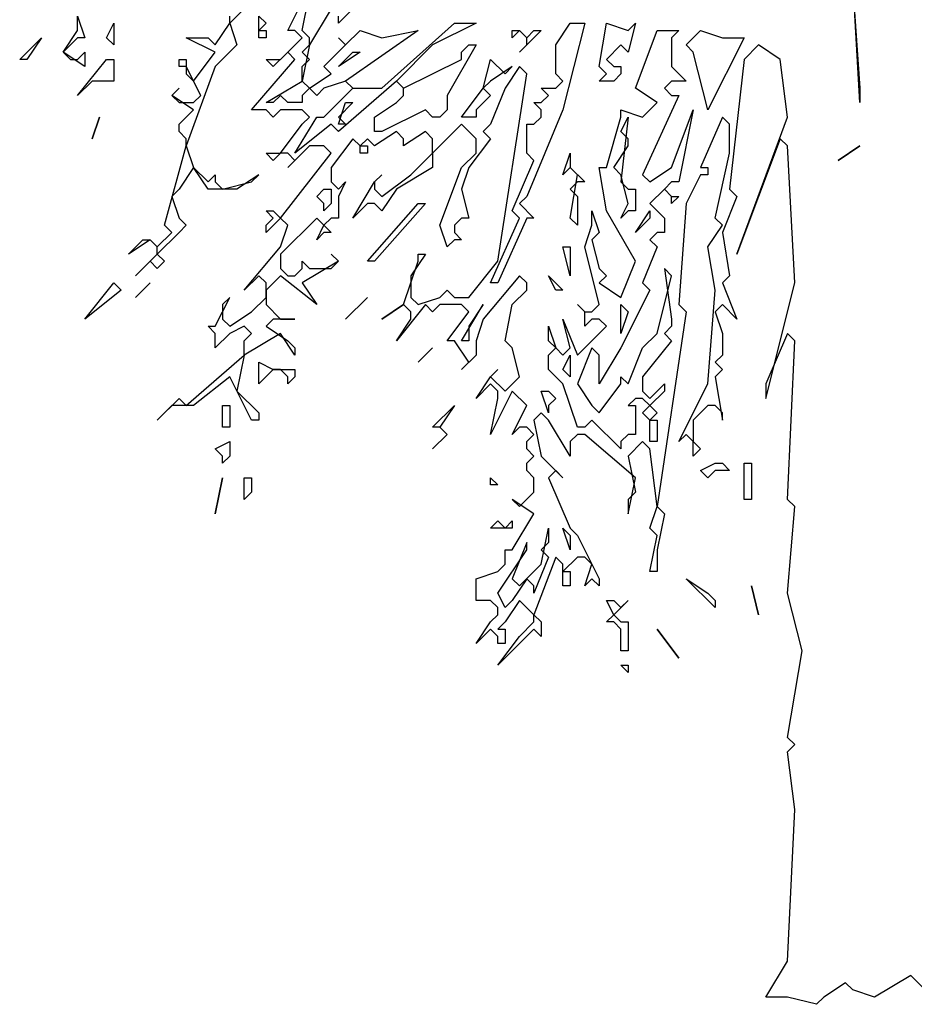
# Model space of a CAD drawing. Units: millimetres. Extents: x 4227 to 4632, y 894 to 1030.
# Drawn here: x 4370 to 4371, y 944 to 945 of the extents above; entities that cross this region are included whole.
import ezdxf

# ---------------------------------------------------------------- set-up
doc = ezdxf.new("R2010")
doc.units = ezdxf.units.MM
for name, color, linetype in [('AAALADATT--------0--', 2, 'Continuous'), ('AASYPFLA-B-------7--', 81, 'Continuous'), ('AASYPFLAT--------7--', 8, 'Continuous')]:
    doc.layers.add(name, color=color, linetype=linetype)
doc.layers.add('AASYINF1T--------7--', color=1, linetype='Continuous', plot=False)
doc.styles.add('Arial', font='arial.ttf')

# ---------------------------------------------------------------- blocks, each defined once
blk = doc.blocks.new('AA_SY_BAUM-AS-10')
at = {"linetype": 'Continuous'}
for p, q in [((-0.6969, 1.3193), (-0.6772, 1.4171)), ((0.0589, 1.2216), (0.0491, 1.3877)), ((0.0491, 1.378), (0.0589, 1.2412)), ((-0.7754, 1.3487), (-0.795, 1.3291)), ((-0.7165, 1.3193), (-0.6969, 1.3584)), ((-0.6576, 1.3487), (-0.687, 1.2998)), ((-0.6281, 1.3487), (-0.6478, 1.3291)), ((-1.0011, 1.3193), (-1.0011, 1.3389)), ((-1.0011, 1.3389), (-0.9913, 1.3096)), ((-0.795, 1.3291), (-0.795, 1.3389)), ((-0.7557, 1.3389), (-0.7459, 1.3291)), ((-0.7557, 1.3096), (-0.7557, 1.3389)), ((-0.6478, 1.3291), (-0.6478, 1.3389)), ((-0.9619, 1.3096), (-0.952, 1.3291)), ((-0.952, 1.3291), (-0.952, 1.2998)), ((-0.8146, 1.2998), (-0.795, 1.3291)), ((-0.795, 1.3291), (-0.7852, 1.2998)), ((-0.7459, 1.3291), (-0.7557, 1.3193)), ((-0.5889, 1.2412), (-0.4907, 1.3291)), ((-0.4613, 1.3291), (-0.5202, 1.2998)), ((-0.4907, 1.3291), (-0.4613, 1.3291)), ((-0.3533, 1.2998), (-0.3337, 1.3291)), ((-0.3141, 1.3291), (-0.3435, 1.2118)), ((-0.3337, 1.3291), (-0.3141, 1.3291)), ((-0.2944, 1.2705), (-0.2846, 1.3291)), ((-0.2846, 1.3291), (-0.2552, 1.3193)), ((-0.2454, 1.3291), (-0.2552, 1.29)), ((-0.2552, 1.3193), (-0.2454, 1.3291)), ((-1.0796, 1.2802), (-1.0502, 1.3096)), ((-1.0502, 1.3096), (-1.0698, 1.2802)), ((-1.0207, 1.29), (-1.0011, 1.3193)), ((-1.0011, 1.3096), (-1.0207, 1.29)), ((-0.9913, 1.3096), (-1.0011, 1.3096)), ((-0.952, 1.2998), (-0.9619, 1.3096)), ((-0.8146, 1.29), (-0.8539, 1.3096)), ((-0.8539, 1.3096), (-0.8244, 1.3096)), ((-0.8244, 1.3096), (-0.8146, 1.2998)), ((-0.7557, 1.3193), (-0.7459, 1.3193)), ((-0.7459, 1.3096), (-0.7557, 1.3096)), ((-0.7459, 1.3193), (-0.7459, 1.3096)), ((-0.7263, 1.2802), (-0.6969, 1.3096)), ((-0.7067, 1.3193), (-0.7165, 1.3193)), ((-0.6969, 1.3096), (-0.7067, 1.3193)), ((-0.687, 1.3096), (-0.6969, 1.3193)), ((-0.687, 1.2998), (-0.687, 1.3096)), ((-0.638, 1.2998), (-0.6478, 1.3096)), ((-0.6478, 1.3096), (-0.638, 1.2998)), ((-0.638, 1.2998), (-0.6183, 1.3193)), ((-0.5398, 1.3193), (-0.638, 1.2509)), ((-0.6183, 1.3193), (-0.5889, 1.3096)), ((-0.5889, 1.3096), (-0.5398, 1.3193)), ((-0.4024, 1.3193), (-0.4122, 1.3096)), ((-0.4122, 1.3096), (-0.4122, 1.3193)), ((-0.4122, 1.3193), (-0.4024, 1.3193)), ((-0.373, 1.3193), (-0.4024, 1.29)), ((-0.3926, 1.3096), (-0.4024, 1.3193)), ((-0.4024, 1.3193), (-0.3926, 1.3096)), ((-0.3926, 1.3096), (-0.3828, 1.3193)), ((-0.3926, 1.2998), (-0.3926, 1.3096)), ((-0.3828, 1.3193), (-0.373, 1.3193)), ((-0.2454, 1.2412), (-0.2159, 1.3193)), ((-0.2159, 1.3193), (-0.1865, 1.3193)), ((-0.1865, 1.3193), (-0.1963, 1.3096)), ((-0.1963, 1.3096), (-0.1963, 1.2705)), ((-0.1767, 1.2998), (-0.157, 1.3193)), ((-0.157, 1.3193), (-0.1276, 1.3096)), ((-0.0981, 1.3096), (-0.1472, 1.2118)), ((-0.1276, 1.3096), (-0.0981, 1.3096)), ((-0.7852, 1.2998), (-0.8146, 1.2705)), ((-0.687, 1.2998), (-0.6969, 1.2509)), ((-0.6969, 1.29), (-0.687, 1.2998)), ((-0.6674, 1.2705), (-0.638, 1.2998)), ((-0.5202, 1.2998), (-0.5693, 1.2509)), ((-0.4613, 1.2998), (-0.5006, 1.2314)), ((-0.4809, 1.29), (-0.4711, 1.2998)), ((-0.4711, 1.2998), (-0.4613, 1.2998)), ((-0.4024, 1.29), (-0.3926, 1.2998)), ((-0.3533, 1.2607), (-0.3533, 1.2998)), ((-0.265, 1.2998), (-0.2846, 1.2802)), ((-0.2552, 1.29), (-0.265, 1.2998)), ((-0.1669, 1.29), (-0.1767, 1.2998)), ((-0.0785, 1.2998), (-0.0981, 1.2802)), ((-0.0491, 1.2802), (-0.0785, 1.2998)), ((-1.0207, 1.29), (-1.0109, 1.2802)), ((-0.9913, 1.2705), (-1.0207, 1.29)), ((-1.0011, 1.2802), (-0.9913, 1.29)), ((-0.9913, 1.29), (-0.9913, 1.2705)), ((-0.8441, 1.2509), (-0.8146, 1.29)), ((-0.7165, 1.29), (-0.7361, 1.2705)), ((-0.7067, 1.2802), (-0.7165, 1.29)), ((-0.687, 1.2802), (-0.6969, 1.29)), ((-0.6478, 1.2705), (-0.6281, 1.29)), ((-0.6183, 1.29), (-0.6478, 1.2705)), ((-0.6281, 1.29), (-0.6183, 1.29)), ((-0.4809, 1.2802), (-0.4809, 1.29)), ((-0.1472, 1.2118), (-0.1669, 1.29)), ((-1.0698, 1.2802), (-1.0796, 1.2802)), ((-1.0109, 1.2802), (-1.0011, 1.2802)), ((-1.0011, 1.2314), (-0.9619, 1.2802)), ((-0.9619, 1.2802), (-0.952, 1.2802)), ((-0.952, 1.2802), (-0.952, 1.2509)), ((-0.8637, 1.2705), (-0.8637, 1.2802)), ((-0.8637, 1.2802), (-0.8539, 1.2802)), ((-0.8539, 1.2705), (-0.8637, 1.2705)), ((-0.8539, 1.2802), (-0.8539, 1.2607)), ((-0.8146, 1.2705), (-0.8539, 1.163)), ((-0.8343, 1.2314), (-0.8539, 1.2705)), ((-0.7656, 1.2118), (-0.7067, 1.2802)), ((-0.7361, 1.2705), (-0.7459, 1.2802)), ((-0.7459, 1.2802), (-0.7263, 1.2802)), ((-0.6969, 1.2705), (-0.687, 1.2802)), ((-0.6969, 1.2509), (-0.6969, 1.2705)), ((-0.6576, 1.2607), (-0.6674, 1.2705)), ((-0.5594, 1.2412), (-0.4809, 1.2802)), ((-0.4515, 1.2412), (-0.4417, 1.2802)), ((-0.4417, 1.2802), (-0.422, 1.2607)), ((-0.4122, 1.2705), (-0.4417, 1.2509)), ((-0.4024, 1.2705), (-0.422, 1.2412)), ((-0.422, 1.2607), (-0.4122, 1.2705)), ((-0.3926, 1.2607), (-0.4024, 1.2705)), ((-0.2846, 1.2607), (-0.2944, 1.2705)), ((-0.2846, 1.2802), (-0.2748, 1.2705)), ((-0.2748, 1.2705), (-0.265, 1.2705)), ((-0.265, 1.2705), (-0.265, 1.2607)), ((-0.1963, 1.2705), (-0.1767, 1.2509)), ((-0.0981, 1.2802), (-0.1178, 1.1043)), ((-0.0393, 1.2021), (-0.0491, 1.2802)), ((-0.8539, 1.2607), (-0.8441, 1.2509)), ((-0.687, 1.2412), (-0.6576, 1.2607)), ((-0.4319, 1.0066), (-0.3926, 1.2607)), ((-0.3435, 1.2509), (-0.3533, 1.2607)), ((-0.2944, 1.2509), (-0.2846, 1.2607)), ((-0.265, 1.2607), (-0.2748, 1.2509)), ((-0.9815, 1.2509), (-1.0011, 1.2314)), ((-0.952, 1.2509), (-0.9815, 1.2509)), ((-0.8735, 1.2314), (-0.8637, 1.2412)), ((-0.8637, 1.2412), (-0.8735, 1.2314)), ((-0.7459, 1.2216), (-0.6969, 1.2509)), ((-0.6969, 1.2509), (-0.687, 1.2412)), ((-0.687, 1.2412), (-0.6969, 1.2314)), ((-0.6772, 1.2314), (-0.687, 1.2412)), ((-0.6674, 1.2412), (-0.6772, 1.2314)), ((-0.638, 1.2509), (-0.6674, 1.2412)), ((-0.6674, 1.2021), (-0.6281, 1.2412)), ((-0.5693, 1.2509), (-0.6478, 1.1825)), ((-0.638, 1.2509), (-0.6281, 1.2412)), ((-0.6281, 1.2412), (-0.638, 1.2509)), ((-0.6281, 1.2412), (-0.5889, 1.2412)), ((-0.5693, 1.2509), (-0.5594, 1.2412)), ((-0.5594, 1.2412), (-0.5693, 1.2509)), ((-0.5594, 1.2314), (-0.5594, 1.2412)), ((-0.4809, 1.2021), (-0.4515, 1.2412)), ((-0.4417, 1.2509), (-0.4515, 1.2412)), ((-0.4515, 1.2412), (-0.4417, 1.2314)), ((-0.422, 1.2412), (-0.4417, 1.1923)), ((-0.3631, 1.2314), (-0.373, 1.2412)), ((-0.373, 1.2412), (-0.3533, 1.2412)), ((-0.3533, 1.2412), (-0.3435, 1.2509)), ((-0.2748, 1.2509), (-0.2944, 1.2509)), ((-0.2159, 1.2216), (-0.2454, 1.2412)), ((-0.1963, 1.2509), (-0.2061, 1.2412)), ((-0.2061, 1.2412), (-0.1963, 1.2314)), ((-0.1767, 1.2509), (-0.1963, 1.2509)), ((0.0589, 1.2412), (0.0589, 1.2216)), ((-0.8441, 1.2118), (-0.8735, 1.2314)), ((-0.8735, 1.2314), (-0.8637, 1.2216)), ((-0.8441, 1.2216), (-0.8343, 1.2314)), ((-0.7263, 1.2314), (-0.7361, 1.2216)), ((-0.7165, 1.2216), (-0.7263, 1.2314)), ((-0.6969, 1.2314), (-0.6969, 1.2216)), ((-0.5693, 1.2216), (-0.5594, 1.2314)), ((-0.5006, 1.2314), (-0.5006, 1.2118)), ((-0.4417, 1.2314), (-0.4613, 1.2118)), ((-0.373, 1.2216), (-0.3631, 1.2314)), ((-0.1865, 1.2314), (-0.2356, 1.1239)), ((-0.1963, 1.2314), (-0.1865, 1.2314)), ((-0.8637, 1.2216), (-0.8441, 1.2216)), ((-0.7361, 1.2216), (-0.7459, 1.2216)), ((-0.6969, 1.2216), (-0.7165, 1.2216)), ((-0.6478, 1.1923), (-0.638, 1.2216)), ((-0.6281, 1.2216), (-0.6478, 1.2021)), ((-0.638, 1.2216), (-0.6281, 1.2216)), ((-0.5987, 1.2021), (-0.5693, 1.2216)), ((-0.373, 1.2118), (-0.3828, 1.2216)), ((-0.3828, 1.2216), (-0.373, 1.2216)), ((-0.2356, 1.2021), (-0.2159, 1.2216)), ((-0.9717, 1.2021), (-0.9815, 1.1727)), ((-0.9815, 1.1727), (-0.9717, 1.2021)), ((-0.8637, 1.1923), (-0.8441, 1.2118)), ((-0.7459, 1.2118), (-0.7656, 1.2118)), ((-0.7361, 1.2021), (-0.7459, 1.2118)), ((-0.7263, 1.2118), (-0.7361, 1.2021)), ((-0.6969, 1.2118), (-0.7263, 1.2118)), ((-0.7067, 1.1532), (-0.6772, 1.2021)), ((-0.687, 1.2021), (-0.6969, 1.2118)), ((-0.6969, 1.1923), (-0.687, 1.2021)), ((-0.6772, 1.2021), (-0.6674, 1.2021)), ((-0.6478, 1.2021), (-0.638, 1.1923)), ((-0.5987, 1.1825), (-0.5987, 1.2021)), ((-0.53, 1.2118), (-0.5889, 1.1825)), ((-0.5202, 1.2021), (-0.53, 1.2118)), ((-0.5104, 1.2021), (-0.5202, 1.2021)), ((-0.5006, 1.2118), (-0.5104, 1.2021)), ((-0.4613, 1.2021), (-0.4809, 1.2021)), ((-0.4613, 1.2118), (-0.4613, 1.2021)), ((-0.3435, 1.2118), (-0.3926, 1.0946)), ((-0.3828, 1.1923), (-0.373, 1.2021)), ((-0.373, 1.2021), (-0.373, 1.2118)), ((-0.2846, 1.1337), (-0.265, 1.2021)), ((-0.265, 1.2021), (-0.265, 1.2118)), ((-0.265, 1.2118), (-0.2356, 1.2021)), ((-0.265, 1.1825), (-0.2552, 1.2021)), ((-0.2552, 1.2021), (-0.265, 1.1141)), ((-0.1963, 1.1337), (-0.1669, 1.2118)), ((-0.1669, 1.2118), (-0.1865, 1.1141)), ((-0.1276, 1.2021), (-0.157, 1.1337)), ((-0.1178, 1.1923), (-0.1276, 1.2021)), ((-0.108, 1.0164), (-0.0393, 1.2021)), ((-0.8637, 1.1825), (-0.8637, 1.1923)), ((-0.7263, 1.1532), (-0.6969, 1.1923)), ((-0.6576, 1.1923), (-0.7067, 1.1532)), ((-0.6478, 1.1825), (-0.6576, 1.1923)), ((-0.638, 1.1923), (-0.6478, 1.1923)), ((-0.4809, 1.1923), (-0.5202, 1.1532)), ((-0.4613, 1.1727), (-0.4809, 1.1923)), ((-0.4417, 1.1923), (-0.4515, 1.1825)), ((-0.3926, 1.1532), (-0.3926, 1.1923)), ((-0.3926, 1.1923), (-0.3828, 1.1923)), ((-0.1178, 1.1532), (-0.1178, 1.1923)), ((-0.8539, 1.1727), (-0.8637, 1.1825)), ((-0.5693, 1.1825), (-0.5987, 1.163)), ((-0.5889, 1.1825), (-0.5987, 1.1825)), ((-0.5594, 1.1727), (-0.5693, 1.1825)), ((-0.53, 1.1825), (-0.5594, 1.163)), ((-0.5202, 1.1727), (-0.53, 1.1825)), ((-0.4515, 1.1825), (-0.4417, 1.1727)), ((-0.2552, 1.1727), (-0.265, 1.1825)), ((-0.8833, 1.0555), (-0.8539, 1.163)), ((-0.8539, 1.163), (-0.8539, 1.1727)), ((-0.8539, 1.163), (-0.8441, 1.1337)), ((-0.687, 1.163), (-0.7165, 1.1337)), ((-0.6674, 1.163), (-0.687, 1.163)), ((-0.6576, 1.1532), (-0.6674, 1.163)), ((-0.6281, 1.1727), (-0.6576, 1.1337)), ((-0.6183, 1.163), (-0.6281, 1.1727)), ((-0.6085, 1.1727), (-0.6183, 1.163)), ((-0.6183, 1.163), (-0.6085, 1.163)), ((-0.6183, 1.1532), (-0.6183, 1.163)), ((-0.5987, 1.163), (-0.6085, 1.1727)), ((-0.6085, 1.163), (-0.6085, 1.1532)), ((-0.5594, 1.163), (-0.5594, 1.1727)), ((-0.5202, 1.1532), (-0.5202, 1.1727)), ((-0.4417, 1.1727), (-0.4711, 1.1337)), ((-0.4613, 1.1532), (-0.4613, 1.1727)), ((-0.2748, 1.1337), (-0.2552, 1.163)), ((-0.2552, 1.163), (-0.2552, 1.1727)), ((-0.0491, 1.1727), (-0.108, 1.0164)), ((-0.0393, 1.163), (-0.0491, 1.1727)), ((-0.0294, 0.9773), (-0.0393, 1.163)), ((0.0589, 1.163), (0.0294, 1.1434)), ((0.0294, 1.1434), (0.0589, 1.163)), ((-0.7361, 1.1434), (-0.7459, 1.1532)), ((-0.7459, 1.1532), (-0.7263, 1.1532)), ((-0.7263, 1.1532), (-0.7361, 1.1434)), ((-0.7263, 1.0652), (-0.6576, 1.1532)), ((-0.7165, 1.1532), (-0.7263, 1.1532)), ((-0.7067, 1.1434), (-0.7165, 1.1532)), ((-0.6085, 1.1532), (-0.6183, 1.1532)), ((-0.5496, 1.1239), (-0.5202, 1.1532)), ((-0.5202, 1.1532), (-0.5202, 1.1337)), ((-0.4809, 1.1337), (-0.4613, 1.1532)), ((-0.3828, 1.1434), (-0.3926, 1.1532)), ((-0.3435, 1.1239), (-0.3337, 1.1532)), ((-0.3337, 1.1532), (-0.3337, 1.1337)), ((-0.1374, 1.0652), (-0.1178, 1.1532)), ((-0.7165, 1.1337), (-0.7067, 1.1434)), ((-0.4122, 1.075), (-0.3828, 1.1434)), ((-0.8441, 1.1337), (-0.8637, 1.1043)), ((-0.8441, 1.1337), (-0.8244, 1.1141)), ((-0.8244, 1.1043), (-0.8441, 1.1337)), ((-0.8244, 1.1141), (-0.8146, 1.1239)), ((-0.8146, 1.1239), (-0.8146, 1.1141)), ((-0.7557, 1.1239), (-0.7852, 1.1043)), ((-0.7656, 1.1141), (-0.7557, 1.1239)), ((-0.6576, 1.1337), (-0.6576, 1.1141)), ((-0.5987, 1.1141), (-0.5889, 1.1239)), ((-0.5889, 1.1239), (-0.5987, 1.1141)), ((-0.5889, 1.0946), (-0.5496, 1.1239)), ((-0.5202, 1.1337), (-0.5693, 1.1043)), ((-0.5104, 1.0555), (-0.4809, 1.1337)), ((-0.4711, 1.1337), (-0.4809, 1.1043)), ((-0.3337, 1.1337), (-0.3435, 1.1239)), ((-0.3239, 1.1239), (-0.3337, 1.1337)), ((-0.3337, 1.1337), (-0.3141, 1.1141)), ((-0.3337, 1.0652), (-0.3239, 1.1239)), ((-0.2846, 1.075), (-0.2944, 1.1337)), ((-0.2944, 1.1337), (-0.2846, 1.1337)), ((-0.265, 1.1239), (-0.2748, 1.1337)), ((-0.2552, 1.0848), (-0.265, 1.1239)), ((-0.2356, 1.1239), (-0.2257, 1.1141)), ((-0.2257, 1.1141), (-0.1963, 1.1337)), ((-0.157, 1.1239), (-0.1767, 1.0848)), ((-0.157, 1.1337), (-0.1472, 1.1337)), ((-0.1472, 1.1239), (-0.157, 1.1239)), ((-0.1472, 1.1337), (-0.1472, 1.1239)), ((-0.8146, 1.1141), (-0.8048, 1.1043)), ((-0.8048, 1.1043), (-0.7656, 1.1141)), ((-0.6576, 1.1141), (-0.6478, 1.1043)), ((-0.6478, 1.1043), (-0.638, 1.1141)), ((-0.638, 1.1141), (-0.6478, 1.0946)), ((-0.6281, 1.0652), (-0.5987, 1.1141)), ((-0.5987, 1.1141), (-0.5987, 1.1043)), ((-0.3239, 1.1141), (-0.3337, 1.1043)), ((-0.3141, 1.1141), (-0.3239, 1.1141)), ((-0.265, 1.1141), (-0.2552, 1.1043)), ((-0.1963, 1.1141), (-0.2061, 1.1043)), ((-0.1865, 1.1141), (-0.1963, 1.1141)), ((-0.8637, 1.1043), (-0.8735, 1.0946)), ((-0.8735, 1.0946), (-0.8637, 1.0652)), ((-0.7852, 1.1043), (-0.8244, 1.1043)), ((-0.6772, 1.0946), (-0.6674, 1.1043)), ((-0.6674, 1.0848), (-0.6772, 1.0946)), ((-0.6674, 1.1043), (-0.6576, 1.1043)), ((-0.6576, 1.1043), (-0.6576, 1.0848)), ((-0.6478, 1.0946), (-0.6478, 1.0652)), ((-0.5987, 1.1043), (-0.5889, 1.0946)), ((-0.5693, 1.1043), (-0.5889, 1.075)), ((-0.4809, 1.1043), (-0.4711, 1.0652)), ((-0.3926, 1.0946), (-0.4024, 1.0848)), ((-0.3337, 1.1043), (-0.3239, 1.0946)), ((-0.3239, 1.0946), (-0.3239, 1.0555)), ((-0.2552, 1.1043), (-0.2454, 1.1043)), ((-0.2454, 1.1043), (-0.2454, 1.075)), ((-0.2061, 1.1043), (-0.2257, 1.0848)), ((-0.2061, 1.1043), (-0.1963, 1.0946)), ((-0.1963, 1.0946), (-0.2061, 1.1043)), ((-0.1963, 1.0946), (-0.1865, 1.0946)), ((-0.1865, 1.0946), (-0.1963, 1.0848)), ((-0.1963, 1.0848), (-0.1963, 1.0946)), ((-0.108, 1.0946), (-0.1276, 1.0457)), ((-0.1178, 1.1043), (-0.108, 1.0946)), ((-0.6576, 1.0848), (-0.6674, 1.075)), ((-0.6674, 1.075), (-0.6674, 1.0848)), ((-0.6085, 1.0848), (-0.6281, 1.0652)), ((-0.5987, 1.0848), (-0.6085, 1.0848)), ((-0.6085, 1.0066), (-0.5398, 1.0848)), ((-0.5889, 1.075), (-0.5987, 1.0848)), ((-0.53, 1.0848), (-0.5987, 1.0066)), ((-0.5398, 1.0848), (-0.53, 1.0848)), ((-0.4024, 1.0848), (-0.3828, 1.0652)), ((-0.265, 1.0652), (-0.2552, 1.0848)), ((-0.2257, 1.0848), (-0.2061, 1.0652)), ((-0.1767, 1.0848), (-0.1865, 0.948)), ((-0.7361, 1.0652), (-0.7459, 1.075)), ((-0.7459, 1.075), (-0.7361, 1.075)), ((-0.7361, 1.075), (-0.7263, 1.0652)), ((-0.4024, 1.0652), (-0.4122, 1.075)), ((-0.3043, 1.0555), (-0.3043, 1.075)), ((-0.3043, 1.075), (-0.2944, 1.0457)), ((-0.2454, 1.0066), (-0.2846, 1.075)), ((-0.2552, 1.075), (-0.265, 1.0652)), ((-0.2454, 1.075), (-0.2552, 1.075)), ((-0.2454, 1.0457), (-0.2257, 1.075)), ((-0.2257, 1.075), (-0.2257, 1.0652)), ((-0.8735, 1.0457), (-0.8833, 1.0555)), ((-0.8637, 1.0652), (-0.8539, 1.0555)), ((-0.8539, 1.0555), (-0.8637, 1.0457)), ((-0.7263, 1.0652), (-0.7459, 1.0457)), ((-0.7459, 1.0555), (-0.7361, 1.0652)), ((-0.7459, 1.0457), (-0.7459, 1.0555)), ((-0.6772, 1.0652), (-0.7263, 1.0164)), ((-0.7165, 1.0555), (-0.7263, 1.0652)), ((-0.7263, 1.0262), (-0.7165, 1.0555)), ((-0.6674, 1.0555), (-0.6772, 1.0652)), ((-0.6772, 1.0359), (-0.6674, 1.0555)), ((-0.6576, 1.0652), (-0.6674, 1.0555)), ((-0.6674, 1.0555), (-0.6576, 1.0457)), ((-0.6478, 1.0652), (-0.6576, 1.0652)), ((-0.5006, 1.0262), (-0.5104, 1.0555)), ((-0.4809, 1.0652), (-0.4907, 1.0555)), ((-0.4907, 1.0555), (-0.4907, 1.0457)), ((-0.4711, 1.0652), (-0.4809, 1.0652)), ((-0.4417, 0.9773), (-0.4024, 1.0652)), ((-0.3926, 1.0652), (-0.4319, 0.9773)), ((-0.3828, 1.0652), (-0.3926, 1.0652)), ((-0.3239, 1.0555), (-0.3337, 1.0652)), ((-0.3141, 1.0262), (-0.3043, 1.0555)), ((-0.2257, 1.0652), (-0.2454, 1.0457)), ((-0.2061, 1.0652), (-0.2061, 1.0457)), ((-0.1472, 1.0262), (-0.1276, 1.0555)), ((-0.1276, 1.0555), (-0.1374, 1.0652)), ((-0.8637, 1.0457), (-0.8932, 1.0164)), ((-0.8932, 1.0262), (-0.8735, 1.0457)), ((-0.6674, 1.0457), (-0.6772, 1.0359)), ((-0.6576, 1.0457), (-0.6674, 1.0457)), ((-0.4907, 1.0457), (-0.4809, 1.0359)), ((-0.2944, 1.0457), (-0.3043, 1.0359)), ((-0.2159, 1.0457), (-0.2257, 1.0359)), ((-0.2061, 1.0457), (-0.2159, 1.0457)), ((-0.1276, 1.0457), (-0.1178, 0.9871)), ((-0.903, 1.0359), (-0.9324, 1.0164)), ((-0.9324, 1.0164), (-0.9128, 1.0359)), ((-0.9128, 1.0359), (-0.903, 1.0359)), ((-0.8932, 1.0262), (-0.903, 1.0359)), ((-0.903, 1.0359), (-0.8932, 1.0262)), ((-0.4907, 1.0359), (-0.5006, 1.0262)), ((-0.4809, 1.0359), (-0.4907, 1.0359)), ((-0.3043, 1.0359), (-0.2944, 0.9968)), ((-0.2257, 1.0359), (-0.2159, 1.0262)), ((-0.9226, 0.9871), (-0.8932, 1.0164)), ((-0.8932, 1.0164), (-0.8932, 1.0262)), ((-0.8932, 1.0164), (-0.8833, 1.0066)), ((-0.7754, 0.9675), (-0.7263, 1.0262)), ((-0.7263, 1.0164), (-0.7263, 0.9968)), ((-0.6478, 1.0066), (-0.6576, 1.0164)), ((-0.6576, 1.0164), (-0.6478, 1.0066)), ((-0.53, 1.0164), (-0.5496, 0.9871)), ((-0.5398, 1.0066), (-0.5398, 1.0164)), ((-0.5398, 1.0164), (-0.53, 1.0164)), ((-0.3337, 0.9871), (-0.3435, 1.0262)), ((-0.3435, 1.0262), (-0.3337, 1.0262)), ((-0.3337, 1.0262), (-0.3337, 0.9871)), ((-0.2944, 0.948), (-0.3141, 1.0262)), ((-0.2159, 1.0262), (-0.2356, 0.9773)), ((-0.1374, 0.9675), (-0.1472, 1.0262)), ((-0.903, 1.0066), (-0.9226, 0.9871)), ((-0.8932, 0.9968), (-0.903, 1.0066)), ((-0.8833, 1.0066), (-0.8932, 0.9968)), ((-0.6969, 0.9968), (-0.6969, 1.0066)), ((-0.6969, 1.0066), (-0.687, 0.9968)), ((-0.6478, 1.0066), (-0.6969, 0.9773)), ((-0.6576, 0.9968), (-0.6478, 1.0066)), ((-0.5987, 1.0066), (-0.6085, 1.0066)), ((-0.5594, 0.948), (-0.5398, 1.0066)), ((-0.4711, 0.9577), (-0.4319, 1.0066)), ((-0.265, 0.9577), (-0.2454, 1.0066)), ((-0.7263, 0.9968), (-0.7165, 0.9871)), ((-0.7067, 0.9871), (-0.6969, 0.9968)), ((-0.687, 0.9968), (-0.6576, 0.9968)), ((-0.2944, 0.9968), (-0.2846, 0.9871)), ((-0.1963, 0.9871), (-0.2061, 0.9968)), ((-0.2061, 0.9968), (-0.1963, 0.9284)), ((-0.9913, 0.9284), (-0.952, 0.9773)), ((-0.952, 0.9773), (-0.9422, 0.9675)), ((-0.903, 0.9773), (-0.9226, 0.9577)), ((-0.9226, 0.9577), (-0.903, 0.9773)), ((-0.7557, 0.9871), (-0.7754, 0.9675)), ((-0.7459, 0.9773), (-0.7557, 0.9871)), ((-0.7263, 0.9871), (-0.7459, 0.9675)), ((-0.7459, 0.9577), (-0.7459, 0.9773)), ((-0.6772, 0.948), (-0.7263, 0.9871)), ((-0.7165, 0.9871), (-0.7067, 0.9871)), ((-0.6969, 0.9773), (-0.6772, 0.948)), ((-0.5496, 0.9871), (-0.5496, 0.9577)), ((-0.4024, 0.9871), (-0.4515, 0.9284)), ((-0.4319, 0.9773), (-0.4417, 0.9773)), ((-0.3926, 0.9773), (-0.4024, 0.9871)), ((-0.3926, 0.9675), (-0.3926, 0.9773)), ((-0.3533, 0.9675), (-0.3631, 0.9871)), ((-0.3631, 0.9871), (-0.3435, 0.9675)), ((-0.2846, 0.9871), (-0.2944, 0.9773)), ((-0.2944, 0.9773), (-0.265, 0.9577)), ((-0.2356, 0.9773), (-0.2257, 0.9675)), ((-0.2159, 0.9089), (-0.1963, 0.9871)), ((-0.1178, 0.9871), (-0.1276, 0.9773)), ((-0.1276, 0.9773), (-0.108, 0.9284)), ((-0.0687, 0.8209), (-0.0294, 0.9773)), ((-0.9422, 0.9675), (-0.9913, 0.9284)), ((-0.7459, 0.9675), (-0.7459, 0.948)), ((-0.5104, 0.9577), (-0.5006, 0.9675)), ((-0.5006, 0.9675), (-0.4907, 0.9577)), ((-0.4122, 0.948), (-0.3926, 0.9675)), ((-0.3435, 0.9675), (-0.3533, 0.9675)), ((-0.2257, 0.9675), (-0.265, 0.8893)), ((-0.1472, 0.8405), (-0.1374, 0.9675)), ((-0.8146, 0.9186), (-0.795, 0.9577)), ((-0.795, 0.9577), (-0.8048, 0.948)), ((-0.8048, 0.948), (-0.8048, 0.9284)), ((-0.7656, 0.9382), (-0.7459, 0.9577)), ((-0.7459, 0.948), (-0.7263, 0.9284)), ((-0.6085, 0.9577), (-0.638, 0.9284)), ((-0.638, 0.9284), (-0.6085, 0.9577)), ((-0.5594, 0.948), (-0.5889, 0.9284)), ((-0.5889, 0.9284), (-0.5594, 0.948)), ((-0.53, 0.948), (-0.5693, 0.8991)), ((-0.5496, 0.9382), (-0.5594, 0.948)), ((-0.5496, 0.9577), (-0.5398, 0.948)), ((-0.5398, 0.948), (-0.5104, 0.9577)), ((-0.5202, 0.9382), (-0.53, 0.948)), ((-0.5104, 0.948), (-0.5202, 0.9382)), ((-0.4809, 0.948), (-0.5104, 0.948)), ((-0.4907, 0.9577), (-0.4711, 0.9577)), ((-0.4711, 0.9382), (-0.4809, 0.948)), ((-0.4809, 0.8991), (-0.4515, 0.948)), ((-0.4515, 0.948), (-0.4711, 0.9186)), ((-0.422, 0.8991), (-0.4122, 0.948)), ((-0.3141, 0.9382), (-0.3239, 0.948)), ((-0.3239, 0.948), (-0.3141, 0.9382)), ((-0.3043, 0.9382), (-0.2944, 0.948)), ((-0.265, 0.9089), (-0.265, 0.948)), ((-0.265, 0.948), (-0.2552, 0.9382)), ((-0.1865, 0.948), (-0.1767, 0.9382)), ((-0.1276, 0.948), (-0.1374, 0.9382)), ((-0.108, 0.9284), (-0.1276, 0.948)), ((-0.795, 0.9186), (-0.7656, 0.9382)), ((-0.5496, 0.9284), (-0.5496, 0.9382)), ((-0.5006, 0.8991), (-0.4711, 0.9382)), ((-0.3141, 0.9186), (-0.3141, 0.9382)), ((-0.3141, 0.9382), (-0.3043, 0.9382)), ((-0.2552, 0.9382), (-0.265, 0.9089)), ((-0.1767, 0.9382), (-0.2159, 0.6743)), ((-0.1374, 0.9382), (-0.1276, 0.9089)), ((-0.8048, 0.9284), (-0.795, 0.9186)), ((-0.7361, 0.9284), (-0.7459, 0.9186)), ((-0.7067, 0.9284), (-0.7361, 0.9284)), ((-0.7263, 0.9284), (-0.7067, 0.9284)), ((-0.5693, 0.8991), (-0.5496, 0.9284)), ((-0.4515, 0.9284), (-0.4613, 0.8991)), ((-0.3337, 0.8893), (-0.3435, 0.9284)), ((-0.3435, 0.9284), (-0.3239, 0.8796)), ((-0.3043, 0.9284), (-0.3141, 0.9186)), ((-0.2944, 0.9284), (-0.3043, 0.9284)), ((-0.2846, 0.9186), (-0.2944, 0.9284)), ((-0.1963, 0.9284), (-0.1963, 0.9186)), ((-0.8146, 0.9089), (-0.8244, 0.9186)), ((-0.8244, 0.9186), (-0.8146, 0.9186)), ((-0.795, 0.9089), (-0.8146, 0.8893)), ((-0.8146, 0.8893), (-0.8146, 0.9089)), ((-0.7754, 0.9186), (-0.795, 0.9089)), ((-0.7656, 0.9089), (-0.7754, 0.9186)), ((-0.7263, 0.9089), (-0.7754, 0.8796)), ((-0.7754, 0.8991), (-0.7656, 0.9089)), ((-0.7459, 0.9186), (-0.7165, 0.8991)), ((-0.7067, 0.8796), (-0.7263, 0.9089)), ((-0.4711, 0.9186), (-0.4711, 0.8991)), ((-0.3631, 0.8991), (-0.3631, 0.9186)), ((-0.3631, 0.9186), (-0.3533, 0.8893)), ((-0.3239, 0.8796), (-0.2846, 0.9186)), ((-0.2356, 0.8893), (-0.2159, 0.9089)), ((-0.1963, 0.9186), (-0.2061, 0.9089)), ((-0.2061, 0.9089), (-0.1963, 0.8991)), ((-0.1276, 0.9089), (-0.1276, 0.8796)), ((-0.0393, 0.9089), (-0.0687, 0.8405)), ((-0.0294, 0.8991), (-0.0393, 0.9089)), ((-0.7754, 0.8796), (-0.7754, 0.8991)), ((-0.7165, 0.8991), (-0.7067, 0.8893)), ((-0.4907, 0.8991), (-0.5006, 0.8991)), ((-0.4711, 0.8698), (-0.4907, 0.8991)), ((-0.4711, 0.8991), (-0.4809, 0.8991)), ((-0.4613, 0.8991), (-0.4613, 0.8796)), ((-0.4122, 0.8893), (-0.422, 0.8991)), ((-0.3533, 0.8893), (-0.3631, 0.8991)), ((-0.1963, 0.8991), (-0.2356, 0.8502)), ((-0.0393, 0.6841), (-0.0294, 0.8991)), ((-0.7067, 0.8893), (-0.7067, 0.8796)), ((-0.5202, 0.8893), (-0.5398, 0.8698)), ((-0.5398, 0.8698), (-0.5202, 0.8893)), ((-0.4024, 0.8502), (-0.4122, 0.8893)), ((-0.3631, 0.8796), (-0.3533, 0.8893)), ((-0.3533, 0.8893), (-0.3435, 0.8796)), ((-0.3435, 0.8796), (-0.3337, 0.8893)), ((-0.3043, 0.8893), (-0.3239, 0.8405)), ((-0.2944, 0.8796), (-0.3043, 0.8893)), ((-0.265, 0.8893), (-0.2944, 0.8405)), ((-0.2552, 0.8405), (-0.2356, 0.8893)), ((-0.8539, 0.8111), (-0.7754, 0.8796)), ((-0.7754, 0.8796), (-0.7852, 0.8307)), ((-0.7557, 0.8405), (-0.7557, 0.8698)), ((-0.7557, 0.8698), (-0.7361, 0.86)), ((-0.4613, 0.8796), (-0.4809, 0.86)), ((-0.4809, 0.86), (-0.4711, 0.8698)), ((-0.3631, 0.86), (-0.3631, 0.8796)), ((-0.3435, 0.86), (-0.3337, 0.8796)), ((-0.3337, 0.8796), (-0.3337, 0.8502)), ((-0.2944, 0.8405), (-0.2944, 0.8796)), ((-0.1276, 0.8796), (-0.1374, 0.8698)), ((-0.1374, 0.8698), (-0.1276, 0.86)), ((-0.7361, 0.86), (-0.7557, 0.8405)), ((-0.7263, 0.86), (-0.7361, 0.86)), ((-0.7361, 0.86), (-0.7067, 0.86)), ((-0.7165, 0.8502), (-0.7263, 0.86)), ((-0.7067, 0.86), (-0.7067, 0.8502)), ((-0.4417, 0.8502), (-0.4319, 0.86)), ((-0.4319, 0.86), (-0.4417, 0.8502)), ((-0.3435, 0.8405), (-0.3631, 0.86)), ((-0.3337, 0.8502), (-0.3435, 0.86)), ((-0.1276, 0.86), (-0.1374, 0.8502)), ((-0.795, 0.8502), (-0.8441, 0.8111)), ((-0.7656, 0.7916), (-0.795, 0.8502)), ((-0.7067, 0.8502), (-0.7165, 0.8405)), ((-0.7165, 0.8405), (-0.7165, 0.8502)), ((-0.4613, 0.8209), (-0.4417, 0.8502)), ((-0.4417, 0.8405), (-0.4613, 0.8209)), ((-0.4417, 0.8502), (-0.422, 0.8307)), ((-0.4319, 0.8307), (-0.4417, 0.8405)), ((-0.422, 0.8307), (-0.4024, 0.8502)), ((-0.3239, 0.7818), (-0.3435, 0.8405)), ((-0.3239, 0.8405), (-0.3043, 0.8111)), ((-0.2944, 0.8014), (-0.265, 0.8405)), ((-0.265, 0.8405), (-0.265, 0.8502)), ((-0.265, 0.8502), (-0.2552, 0.8405)), ((-0.2356, 0.8502), (-0.2356, 0.8307)), ((-0.2257, 0.8209), (-0.2061, 0.8405)), ((-0.2061, 0.8405), (-0.2061, 0.8307)), ((-0.1865, 0.7623), (-0.1472, 0.8405)), ((-0.1374, 0.8502), (-0.1276, 0.7916)), ((-0.0687, 0.8405), (-0.0687, 0.8209)), ((-0.7852, 0.8307), (-0.7557, 0.8014)), ((-0.4122, 0.8307), (-0.4417, 0.7721)), ((-0.4319, 0.8209), (-0.4319, 0.8307)), ((-0.3926, 0.8111), (-0.4122, 0.8307)), ((-0.3631, 0.8014), (-0.373, 0.8307)), ((-0.373, 0.8307), (-0.3631, 0.8307)), ((-0.3631, 0.8307), (-0.3533, 0.8209)), ((-0.2356, 0.8307), (-0.2257, 0.8209)), ((-0.2061, 0.8307), (-0.2257, 0.8111)), ((-0.8932, 0.7916), (-0.8637, 0.8209)), ((-0.8637, 0.8209), (-0.8539, 0.8111)), ((-0.4417, 0.7721), (-0.4319, 0.8209)), ((-0.3533, 0.8209), (-0.3631, 0.8111)), ((-0.2454, 0.8209), (-0.2552, 0.8111)), ((-0.2356, 0.8209), (-0.2454, 0.8209)), ((-0.2257, 0.8111), (-0.2356, 0.8209)), ((-0.8735, 0.8111), (-0.8932, 0.7916)), ((-0.8441, 0.8111), (-0.8735, 0.8111)), ((-0.8048, 0.8111), (-0.795, 0.8111)), ((-0.8048, 0.7818), (-0.8048, 0.8111)), ((-0.795, 0.8111), (-0.795, 0.7818)), ((-0.7557, 0.8014), (-0.7557, 0.7916)), ((-0.5202, 0.7818), (-0.4907, 0.8111)), ((-0.4907, 0.8111), (-0.5104, 0.7818)), ((-0.4122, 0.7721), (-0.3926, 0.8111)), ((-0.373, 0.8014), (-0.3828, 0.7916)), ((-0.3631, 0.7916), (-0.373, 0.8014)), ((-0.3631, 0.8111), (-0.3631, 0.8014)), ((-0.3043, 0.8111), (-0.2944, 0.8014)), ((-0.2552, 0.8111), (-0.2454, 0.8111)), ((-0.2454, 0.8111), (-0.2454, 0.7721)), ((-0.2356, 0.8014), (-0.2257, 0.8111)), ((-0.2257, 0.7916), (-0.2356, 0.8014)), ((-0.2257, 0.8111), (-0.2159, 0.8014)), ((-0.2159, 0.8014), (-0.2257, 0.7916)), ((-0.1472, 0.8111), (-0.1669, 0.7916)), ((-0.1374, 0.8111), (-0.1472, 0.8111)), ((-0.1276, 0.8014), (-0.1374, 0.8111)), ((-0.1276, 0.7916), (-0.1276, 0.8014)), ((-0.7557, 0.7916), (-0.7656, 0.7916)), ((-0.3828, 0.7916), (-0.373, 0.7427)), ((-0.3337, 0.7427), (-0.3631, 0.7916)), ((-0.3043, 0.7916), (-0.3141, 0.7818)), ((-0.265, 0.7525), (-0.3043, 0.7916)), ((-0.2257, 0.7916), (-0.2159, 0.7916)), ((-0.2257, 0.7623), (-0.2257, 0.7916)), ((-0.2159, 0.7916), (-0.2159, 0.7623)), ((-0.1669, 0.7916), (-0.1669, 0.7623)), ((-0.795, 0.7818), (-0.8048, 0.7818)), ((-0.5104, 0.7818), (-0.5202, 0.7818)), ((-0.5006, 0.7721), (-0.5104, 0.7818)), ((-0.5104, 0.7818), (-0.5006, 0.7721)), ((-0.4024, 0.7818), (-0.4122, 0.7721)), ((-0.3926, 0.7818), (-0.4024, 0.7818)), ((-0.3828, 0.7721), (-0.3926, 0.7818)), ((-0.3141, 0.7818), (-0.3239, 0.7818)), ((-0.8146, 0.7525), (-0.795, 0.7623)), ((-0.795, 0.7623), (-0.795, 0.7427)), ((-0.5006, 0.7721), (-0.5202, 0.7525)), ((-0.5202, 0.7525), (-0.5006, 0.7721)), ((-0.3926, 0.7623), (-0.3828, 0.7721)), ((-0.3926, 0.7525), (-0.3926, 0.7623)), ((-0.3239, 0.7721), (-0.3337, 0.7623)), ((-0.3337, 0.7623), (-0.3337, 0.7427)), ((-0.3141, 0.7721), (-0.3239, 0.7721)), ((-0.2454, 0.7134), (-0.3141, 0.7721)), ((-0.2552, 0.7721), (-0.265, 0.7623)), ((-0.265, 0.7623), (-0.265, 0.7525)), ((-0.2454, 0.7721), (-0.2552, 0.7721)), ((-0.2356, 0.7623), (-0.2552, 0.7427)), ((-0.2257, 0.7525), (-0.2356, 0.7623)), ((-0.2159, 0.7623), (-0.2257, 0.7623)), ((-0.1767, 0.7721), (-0.1865, 0.7623)), ((-0.1669, 0.7623), (-0.1767, 0.7721)), ((-0.1669, 0.7623), (-0.157, 0.7525)), ((-0.1669, 0.7427), (-0.1669, 0.7623)), ((-0.8048, 0.7427), (-0.8146, 0.7525)), ((-0.3828, 0.7427), (-0.3926, 0.7525)), ((-0.2159, 0.6743), (-0.2257, 0.7525)), ((-0.157, 0.7525), (-0.1669, 0.7427)), ((-0.8048, 0.733), (-0.8048, 0.7427)), ((-0.795, 0.7427), (-0.8048, 0.733)), ((-0.3926, 0.733), (-0.3828, 0.7427)), ((-0.373, 0.7427), (-0.3435, 0.7134)), ((-0.2552, 0.7427), (-0.2454, 0.6939)), ((-0.3926, 0.7232), (-0.3926, 0.733)), ((-0.3828, 0.7134), (-0.3926, 0.7232)), ((-0.3533, 0.7232), (-0.3631, 0.7134)), ((-0.3435, 0.7134), (-0.3533, 0.7232)), ((-0.157, 0.7232), (-0.1374, 0.733)), ((-0.1472, 0.7134), (-0.157, 0.7232)), ((-0.1374, 0.7232), (-0.1472, 0.7134)), ((-0.1374, 0.733), (-0.1276, 0.733)), ((-0.1178, 0.7232), (-0.1374, 0.7232)), ((-0.1276, 0.733), (-0.1178, 0.7232)), ((-0.0981, 0.733), (-0.0883, 0.733)), ((-0.0981, 0.6841), (-0.0981, 0.733)), ((-0.0883, 0.733), (-0.0883, 0.6841)), ((-0.8048, 0.7134), (-0.8146, 0.6646)), ((-0.8146, 0.6646), (-0.8048, 0.7134)), ((-0.7754, 0.6841), (-0.7754, 0.7134)), ((-0.7754, 0.7134), (-0.7656, 0.7134)), ((-0.7656, 0.7134), (-0.7656, 0.6939)), ((-0.4417, 0.7036), (-0.4417, 0.7134)), ((-0.4417, 0.7134), (-0.4319, 0.7036)), ((-0.3828, 0.6939), (-0.3828, 0.7134)), ((-0.3631, 0.7134), (-0.3337, 0.645)), ((-0.2552, 0.6646), (-0.2454, 0.7134)), ((-0.7656, 0.6939), (-0.7754, 0.6841)), ((-0.4319, 0.7036), (-0.4417, 0.7036)), ((-0.4024, 0.6743), (-0.3828, 0.6939)), ((-0.2454, 0.6939), (-0.2552, 0.6841)), ((-0.3828, 0.6646), (-0.4122, 0.6841)), ((-0.4122, 0.6841), (-0.4024, 0.6743)), ((-0.2552, 0.6841), (-0.2552, 0.6646)), ((-0.0883, 0.6841), (-0.0981, 0.6841)), ((-0.0294, 0.6743), (-0.0393, 0.6841)), ((-0.2257, 0.645), (-0.2159, 0.6743)), ((-0.2159, 0.6743), (-0.2061, 0.6646)), ((-0.0393, 0.5571), (-0.0294, 0.6743)), ((-0.4417, 0.645), (-0.4319, 0.6548)), ((-0.4319, 0.6548), (-0.422, 0.645)), ((-0.422, 0.645), (-0.4122, 0.6548)), ((-0.4122, 0.6157), (-0.3828, 0.6646)), ((-0.4122, 0.6548), (-0.4122, 0.645)), ((-0.2061, 0.6646), (-0.2159, 0.6157)), ((-0.4122, 0.645), (-0.4417, 0.645)), ((-0.373, 0.5961), (-0.3631, 0.645)), ((-0.3631, 0.645), (-0.3631, 0.6255)), ((-0.3337, 0.6157), (-0.3435, 0.645)), ((-0.3435, 0.645), (-0.3337, 0.6352)), ((-0.3337, 0.645), (-0.3239, 0.6352)), ((-0.2159, 0.6352), (-0.2257, 0.645)), ((-0.3337, 0.6352), (-0.3337, 0.6157)), ((-0.3239, 0.6352), (-0.2944, 0.5766)), ((-0.2257, 0.5864), (-0.2159, 0.6352)), ((-0.4319, 0.5571), (-0.3926, 0.6157)), ((-0.422, 0.5961), (-0.422, 0.6157)), ((-0.422, 0.6157), (-0.4122, 0.6157)), ((-0.3926, 0.6255), (-0.4122, 0.5766)), ((-0.3926, 0.6157), (-0.3926, 0.6255)), ((-0.3631, 0.6255), (-0.373, 0.6157)), ((-0.373, 0.6157), (-0.3631, 0.6059)), ((-0.2159, 0.6157), (-0.2159, 0.5864)), ((-0.3533, 0.6059), (-0.3828, 0.5277)), ((-0.3631, 0.6059), (-0.3828, 0.5571)), ((-0.3435, 0.5961), (-0.3533, 0.6059)), ((-0.3239, 0.6059), (-0.3435, 0.5864)), ((-0.3141, 0.6059), (-0.3239, 0.6059)), ((-0.3043, 0.5961), (-0.3141, 0.6059)), ((-0.4319, 0.5864), (-0.422, 0.5961)), ((-0.4024, 0.5668), (-0.373, 0.5961)), ((-0.3435, 0.5668), (-0.3435, 0.5961)), ((-0.3141, 0.5668), (-0.3043, 0.5961)), ((-0.4613, 0.5766), (-0.4319, 0.5864)), ((-0.4613, 0.5473), (-0.4613, 0.5766)), ((-0.3926, 0.5766), (-0.4122, 0.5473)), ((-0.4122, 0.5766), (-0.4024, 0.5668)), ((-0.3828, 0.5668), (-0.3926, 0.5766)), ((-0.3435, 0.5864), (-0.3337, 0.5864)), ((-0.3337, 0.5864), (-0.3337, 0.5668)), ((-0.3043, 0.5766), (-0.3141, 0.5668)), ((-0.2944, 0.5668), (-0.3043, 0.5766)), ((-0.2944, 0.5766), (-0.2944, 0.5668)), ((-0.2159, 0.5864), (-0.2257, 0.5864)), ((-0.1374, 0.5375), (-0.1767, 0.5766)), ((-0.1767, 0.5766), (-0.1472, 0.5571)), ((-0.3828, 0.5571), (-0.3828, 0.5668)), ((-0.3337, 0.5668), (-0.3435, 0.5668)), ((-0.0883, 0.5668), (-0.0785, 0.5277)), ((-0.0785, 0.5277), (-0.0883, 0.5668)), ((-0.4417, 0.5473), (-0.4613, 0.5473)), ((-0.4319, 0.5375), (-0.4417, 0.5473)), ((-0.422, 0.5375), (-0.4319, 0.5571)), ((-0.4024, 0.5473), (-0.422, 0.518)), ((-0.4122, 0.5473), (-0.422, 0.5375)), ((-0.3828, 0.5277), (-0.4024, 0.5473)), ((-0.2748, 0.5277), (-0.2846, 0.5473)), ((-0.2846, 0.5473), (-0.2748, 0.5473)), ((-0.2552, 0.5473), (-0.2748, 0.5277)), ((-0.2748, 0.5473), (-0.265, 0.5375)), ((-0.265, 0.5375), (-0.2552, 0.5473)), ((-0.1472, 0.5571), (-0.1374, 0.5473)), ((-0.1374, 0.5473), (-0.1374, 0.5375)), ((-0.0196, 0.4789), (-0.0393, 0.5571)), ((-0.4319, 0.5277), (-0.4319, 0.5375)), ((-0.4417, 0.518), (-0.4319, 0.5277)), ((-0.3828, 0.5277), (-0.373, 0.518)), ((-0.3828, 0.518), (-0.3828, 0.5277)), ((-0.2846, 0.518), (-0.2748, 0.5277)), ((-0.2748, 0.5277), (-0.265, 0.518)), ((-0.4613, 0.4886), (-0.4417, 0.518)), ((-0.4417, 0.5082), (-0.4613, 0.4886)), ((-0.4319, 0.4984), (-0.4417, 0.5082)), ((-0.422, 0.518), (-0.4319, 0.5082)), ((-0.3828, 0.5082), (-0.4319, 0.4593)), ((-0.4319, 0.5082), (-0.422, 0.5082)), ((-0.422, 0.5082), (-0.422, 0.4886)), ((-0.4024, 0.4984), (-0.3828, 0.518)), ((-0.373, 0.4984), (-0.3828, 0.5082)), ((-0.373, 0.518), (-0.373, 0.4984)), ((-0.2748, 0.518), (-0.2846, 0.518)), ((-0.265, 0.5082), (-0.2748, 0.518)), ((-0.265, 0.518), (-0.2552, 0.518)), ((-0.265, 0.4789), (-0.265, 0.5082)), ((-0.2552, 0.518), (-0.2552, 0.4789)), ((-0.2159, 0.5082), (-0.1865, 0.4691)), ((-0.1865, 0.4691), (-0.2159, 0.5082)), ((-0.4319, 0.4593), (-0.4024, 0.4984)), ((-0.4319, 0.4886), (-0.4319, 0.4984)), ((-0.422, 0.4886), (-0.4319, 0.4886)), ((-0.2552, 0.4789), (-0.265, 0.4789)), ((-0.0393, 0.3616), (-0.0196, 0.4789)), ((-0.2552, 0.4496), (-0.265, 0.4593)), ((-0.265, 0.4593), (-0.2552, 0.4593)), ((-0.2552, 0.4593), (-0.2552, 0.4496)), ((-0.0294, 0.3518), (-0.0393, 0.3616)), ((-0.0393, 0.3421), (-0.0294, 0.3518)), ((-0.0294, 0.2639), (-0.0393, 0.3421)), ((-0.0393, 0.0586), (-0.0294, 0.2639)), ((-0.0687, 0.0098), (-0.0393, 0.0586)), ((0.0393, 0.0293), (0.0098, 0.0098)), ((0.0491, 0.0195), (0.0393, 0.0293)), ((0.1276, 0.0391), (0.0785, 0.0098)), ((0.1472, 0.0195), (0.1276, 0.0391)), ((0.0785, 0.0098), (0.0491, 0.0195)), ((-0.0393, 0.0098), (-0.0687, 0.0098)), ((0, 0), (-0.0393, 0.0098)), ((0.0098, 0.0098), (0, 0))]:
    blk.add_line(p, q, dxfattribs=at)
at = {"layer": 'AAALADATT--------0--', "style": 'Arial'}
for tag, p in [('DATUM_AUFNAHME', (1.6699, -0.4217)), ('DATUM_AENDERUNG', (1.6699, -0.6717))]:
    blk.add_attdef(tag, p, '', height=0.15, dxfattribs=at)
at = {"layer": 'AASYINF1T--------7--', "style": 'Arial'}
for tag, p in [('DIM_HOEHE', (1.6699, 1.0483)), ('DIM_UMFANG', (1.6699, 0.7983)), ('ZUSATZINFORMATION_1', (1.6699, 0.5483)), ('ZUSATZINFORMATION_2', (1.6699, 0.3283)), ('BESCHREIBUNG', (1.6699, 0.0783)), ('ID', (1.6699, -0.1717))]:
    blk.add_attdef(tag, p, '', height=0.15, dxfattribs=at)
at = {"layer": 'AASYPFLAT--------7--', "style": 'Arial'}
for tag, p in [('BEZEICHNUNG', (1.6699, 1.5483)), ('DIM_DURCHMESSER', (1.6699, 1.2983))]:
    blk.add_attdef(tag, p, '', height=0.15, dxfattribs=at)

msp = doc.modelspace()

# ---------------------------------------------------------------- block references
at = {"layer": 'AASYPFLA-B-------7--'}
msp.add_blockref('AA_SY_BAUM-AS-10', (4371.1021, 943.9814), dxfattribs=at)

doc.saveas('drawing.dxf')
